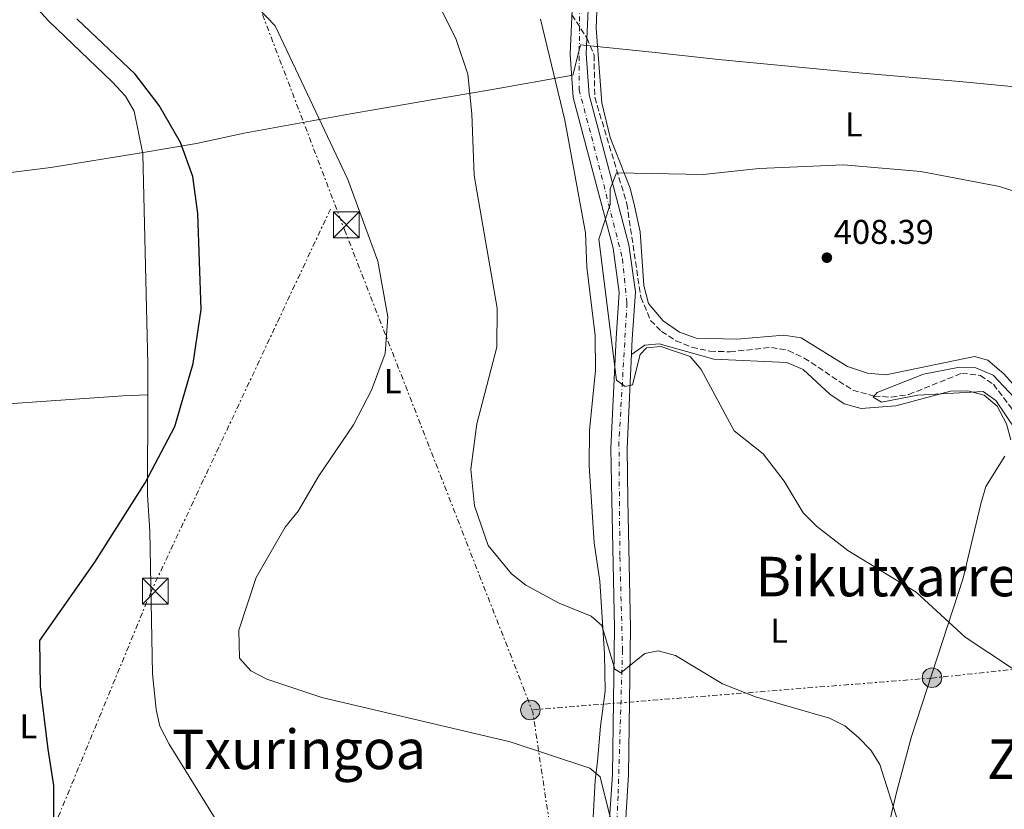
# Model space of a CAD drawing. Units: metres. Extents: x 597052 to 600494, y 4740683 to 4743044.
# Drawn here: x 599575 to 599862, y 4740890 to 4741120 of the extents above; entities that cross this region are included whole.
import ezdxf
from ezdxf.enums import TextEntityAlignment as Align

# ---------------------------------------------------------------- set-up
doc = ezdxf.new("R2010")
doc.units = ezdxf.units.M
doc.header["$MEASUREMENT"] = 0
for name, pattern in [('DGN Style 3', [2.435890702152634, 1.739921930109024, -0.6959687720436097]), ('DGN Style 4', [2.7856150101045474, 1.391937544087219, -0.6959687720436097, 0.001739921930109024, -0.6959687720436097]), ('DGN Style 7', [3.4798438602180486, 1.565929737098122, -0.6959687720436097, 0.5219765790327072, -0.6959687720436097])]:
    doc.linetypes.add(name, pattern=pattern)
for name, color, linetype, lineweight in [('Barranco lineal', 142, 'DGN Style 3', 13), ('Carretera', 9, 'Continuous', 0), ('Cota de punto acotado terreno', 7, 'Continuous', 0), ('Curva de nivel directora', 30, 'Continuous', 30), ('Curva de nivel intermedia', 30, 'Continuous', 0), ('Eje de carretera', 7, 'DGN Style 4', 0), ('Etiqueta de uso rústico', 92, 'Continuous', 0), ('Límite de Concejo', 7, 'Continuous', 0), ('Línea de asfalto', 7, 'Continuous', 13), ('Línea de cambio de uso (parcela vista)', 92, 'Continuous', 0), ('Línea eléctrica', 6, 'DGN Style 7', 0), ('Poste tendido eléctrico', 7, 'Continuous', 0), ('Punto acotado terreno (símbolo)', 7, 'Continuous', 0), ('Texto de Área (paraje) menor', 7, 'Continuous', 0), ('Torre eléctrica', 7, 'Continuous', 0), ('Transformador', 7, 'Continuous', 0)]:
    doc.layers.add(name, color=color, linetype=linetype, lineweight=lineweight)
doc.styles.add('Style-Arial', font='arial.ttf')

# ---------------------------------------------------------------- blocks, each defined once
blk = doc.blocks.new('5PATER')
at = {"layer": 'Punto acotado terreno (símbolo)', "linetype": 'Continuous', "lineweight": 0}
h = blk.add_hatch(color=51, dxfattribs=at)
edge = h.paths.add_edge_path()
edge.add_ellipse((0, 0), major_axis=(-0.1095731443231308, -0.1110710700762829), ratio=0.9994222409660317, start_angle=0, end_angle=360)
blk = doc.blocks.new('5TME')
at = {"layer": 'Transformador', "color": 7, "linetype": 'Continuous', "lineweight": 0}
for p, q in [((-0.375, 0.375), (0.375, -0.375)), ((0.3723, 0.3776), (-0.3716, -0.3784))]:
    blk.add_line(p, q, dxfattribs=at)
at = {"layer": 'Transformador', "color": 7, "linetype": 'Continuous', "lineweight": 0, "flags": 128}
blk.add_lwpolyline([(-0.375, -0.375), (0.375, -0.375), (0.375, 0.375), (-0.375, 0.375), (-0.3716, -0.3784)], dxfattribs=at)
blk = doc.blocks.new('5PELE')
at = {"layer": 'Transformador', "linetype": 'Continuous', "lineweight": 0}
h = blk.add_hatch(color=9, dxfattribs=at)
edge = h.paths.add_edge_path()
edge.add_arc((-2.000000476837158e-05, 0), 0.2850000000000001, 0, 360)
at = {"layer": 'Transformador', "color": 252, "linetype": 'Continuous', "lineweight": 0}
blk.add_circle((-2.000000476837158e-05, 0), 0.2850000000000001, dxfattribs=at)

msp = doc.modelspace()

# ---------------------------------------------------------------- linework, layer by layer
at = {"layer": 'Barranco lineal', "color": 142, "linetype": 'DGN Style 3', "lineweight": 13}
msp.add_polyline3d([(599735.8099999996, 4741121.57, 412.0399999999936), (599740.2000000002, 4741114.82, 411.4499999999971), (599742.29, 4741109.789999999, 410.8600000000006), (599742.4800000006, 4741097.550000001, 410.3000000000029), (599751.8200000003, 4741066.58, 409.3899999999995), (599755.8899999997, 4741039.359999999, 408.9499999999971), (599758.7300000006, 4741032.630000001, 408.8099999999977), (599761.8700000001, 4741029.4, 408.9499999999971), (599766.0899999999, 4741026.710000001, 408.9499999999971), (599770.7400000002, 4741024.779999999, 408.820000000007), (599776.0099999999, 4741023.66, 408.679999999993), (599781.8300000001, 4741023.480000001, 408.2799999999988), (599793.8899999997, 4741024.75, 407.7799999999988), (599798.8099999996, 4741023.880000001, 407.4900000000052), (599803.4000000004, 4741021.67, 407.3399999999965), (599817.5499999998, 4741012.33, 406.9100000000035), (599823.7999999998, 4741010.58, 406.75), (599828.79, 4741010.25, 406.6100000000006), (599833.8700000001, 4741011.050000001, 406.4700000000012), (599849.2800000003, 4741017.230000001, 405.7299999999959), (599854.7300000006, 4741016.609999999, 405.1300000000047), (599858.5099999999, 4741014.02, 404.9799999999959), (599865.5599999996, 4741004.67, 404.8399999999965)], dxfattribs=at)
at = {"layer": 'Carretera', "color": 9, "linetype": 'Continuous', "lineweight": 0}
for points in [[(599746.5200000006, 4740883.189999999, 421.1499999999942), (599747.6099999992, 4740900.54, 418.8399999999965), (599748.2100000004, 4740943.21, 413.7200000000012), (599747.4499999982, 4740980.31, 411.3699999999953), (599747.1799999999, 4740995.470000001, 411.1499999999942), (599748.7000000001, 4741027.409999999, 409.6000000000058), (599749.5699999994, 4741040.730000001, 409.8999999999942), (599747.8199999993, 4741053.65, 410.0399999999936), (599736.1499999993, 4741097.490000002, 411.3699999999953), (599735.2800000021, 4741110.140000001, 411.5800000000018), (599736.6700000024, 4741140.189999999, 412.3999999999942)], [(599741.3799999997, 4741140.359999999, 412.3999999999942), (599739.9899999994, 4741110.189999999, 411.5800000000018), (599740.8099999997, 4741098.269999999, 411.3699999999953), (599752.4400000017, 4741054.570000002, 410.0399999999936), (599754.29, 4741040.9, 409.8999999999942), (599753.3999999983, 4741027.15, 409.6000000000058), (599751.8899999995, 4740995.400000001, 411.1499999999942), (599752.1499999987, 4740980.400000001, 411.3699999999953), (599752.910000001, 4740943.230000001, 413.7200000000012), (599752.3000000007, 4740900.359999999, 418.8399999999965), (599751.2199999989, 4740882.970000001, 421.1499999999942)]]:
    msp.add_polyline3d(points, dxfattribs=at)
at = {"layer": 'Curva de nivel directora', "color": 30, "linetype": 'Continuous', "lineweight": 30, "elevation": 425, "flags": 128}
msp.add_lwpolyline([(599584.9999999992, 4740882.640000002), (599584.9999999992, 4740897.210000001), (599583.41, 4740907.780000002), (599581.11, 4740926.08), (599580.949999999, 4740939.42), (599596.9500000008, 4740962.25), (599611.589999999, 4740985.300000002), (599620.2399999991, 4741001.700000001), (599625.6199999992, 4741020.070000002), (599627.8900000001, 4741035.77), (599626.9299999991, 4741063.77), (599625.4499999993, 4741074.529999999), (599621.8499999985, 4741084.36), (599615.6900000006, 4741095.180000001), (599608.7300000001, 4741104.289999999), (599591.7499999995, 4741120.369999999)], dxfattribs=at)
at = {"layer": 'Curva de nivel intermedia', "color": 30, "linetype": 'Continuous', "lineweight": 0, "flags": 128}
for points, elevation in [([(599747.1000000013, 4740887.640000001), (599744.0300000003, 4740899.810000001), (599741.0300000005, 4740902.249999999), (599717.8899999997, 4740909.96), (599663.0100000015, 4740922.83), (599647.0000000009, 4740928.189999998), (599642.3300000017, 4740930.66), (599639.0900000005, 4740934.33), (599638.8499999992, 4740942.5), (599643.9299999998, 4740957.8), (599652.360000001, 4740972.480000001), (599656.1400000006, 4740977.099999998), (599662.1199999996, 4740987.42), (599672.300000001, 4741002.250000001), (599677.4500000008, 4741012.34), (599681.5200000011, 4741023.009999999), (599682.2000000007, 4741033.619999999), (599679.3500000007, 4741049.819999999), (599670.6300000013, 4741073.66), (599649.4300000005, 4741118.319999999), (599641.9500000017, 4741126.17)], 420.0000000000001), ([(599830.6600000013, 4740886.819999999), (599825.4500000011, 4740903.319999999), (599822.7900000013, 4740907.56), (599819.2700000008, 4740911.25), (599815.280000001, 4740914.640000001), (599810.8100000008, 4740916.88), (599789.2500000001, 4740923.069999999), (599779.6800000012, 4740926.859999998), (599765.9700000007, 4740935.07), (599760.9600000016, 4740936.390000001), (599757.0700000002, 4740935.619999997), (599750.0899999997, 4740930.000000001), (599748.2800000014, 4740931.109999999), (599744.550000001, 4740943.83), (599741.4400000018, 4740946.560000001), (599732.11, 4740950.27), (599722.4500000017, 4740955.59), (599718.2400000006, 4740958.880000002), (599711.4700000002, 4740967.13), (599707.4500000014, 4740978.649999999), (599706.3600000006, 4740989.359999998), (599708.150000001, 4741002.55), (599713.9600000002, 4741024.849999999), (599714.0400000007, 4741036.21), (599707.3799999999, 4741074.779999998), (599706.7400000006, 4741092.74), (599705.4900000012, 4741104.24), (599702.1000000003, 4741114.400000001), (599696.6199999996, 4741125.560000001)], 415), ([(599877.5399999997, 4740922.34), (599850.3100000008, 4740940.449999998), (599836.0300000003, 4740953.49), (599816.1500000005, 4740965.619999998), (599806.9999999997, 4740972.710000001), (599803.1799999997, 4740976.59), (599797.6500000021, 4740985.810000001), (599791.5299999999, 4740993.810000001), (599783.0499999997, 4741000.51), (599773.5000000009, 4741018.310000001), (599770.230000001, 4741022.099999999), (599761.7500000006, 4741025.019999999), (599757.5199999994, 4741024.63), (599755.6900000012, 4741022.73), (599753.4200000003, 4741013.829999999), (599751.3500000003, 4741013.42), (599748.8500000014, 4741015.190000001), (599743.6900000004, 4741056.289999999), (599747.0099999997, 4741066.329999999), (599746.9300000013, 4741070.949999999), (599748.770000001, 4741075.529999999), (599774.0399999997, 4741075.109999998), (599790.3699999999, 4741076.779999998), (599814.9099999999, 4741077.920000001), (599837.3700000013, 4741075.909999999), (599860.2599999995, 4741071.609999998), (599882.6800000007, 4741064.359999999)], 410.0000000000001), ([(599865.280000002, 4741000.390000001), (599859.2500000015, 4741009.329999999), (599855.5800000012, 4741011.96), (599836.550000001, 4741010.840000001), (599825.9400000006, 4741008.849999999), (599823.5100000009, 4741010.26), (599824.7200000002, 4741011.59), (599838.1900000017, 4741016.92), (599848.2000000008, 4741018.939999999), (599853.3700000007, 4741018.789999999), (599858.4300000012, 4741016.720000002), (599869.4400000017, 4741005.029999999)], 405.0000000000001)]:
    msp.add_lwpolyline(points, dxfattribs=dict(at, elevation=elevation))
at = {"layer": 'Eje de carretera', "color": 7, "linetype": 'DGN Style 4', "lineweight": 0}
msp.add_polyline3d([(599738.1600000005, 4741138.42, 412.3500000000059), (599737.899999999, 4741099.850000001, 411.3999999999942), (599741.5300000012, 4741086.140000002, 411.0099999999949), (599750.5500000002, 4741050.600000001, 410), (599751.850000001, 4741037.66, 409.8300000000019), (599749.5199999998, 4740997.279999999, 411.0599999999977), (599749.7899999979, 4740963.810000002, 412.4100000000035), (599750.5599999991, 4740936.630000004, 414.5099999999949), (599749.2699999994, 4740894.190000001, 419.6699999999984), (599747.4499999977, 4740856.920000002, 423.3800000000048)], dxfattribs=at)
at = {"layer": 'Límite de Concejo', "color": 7, "linetype": 'Continuous', "lineweight": 0}
msp.add_polyline3d([(600075.5899999999, 4741123.4, 386.17), (600049.6400000006, 4741116.699999999, 385.2200000000001), (600011.7800000012, 4741107.930000001, 384.74), (599981.6400000006, 4741100.540000001, 384.8400000000001), (599949.1000000016, 4741092.600000001, 398.38), (599933.4499999993, 4741094.550000001, 406.4700000000001), (599916.2699999996, 4741096.210000001, 413.51), (599885.879999999, 4741098.59, 412.42), (599848.6000000016, 4741102.140000001, 410.63), (599818.1999999993, 4741104.77, 410.92), (599778.5100000016, 4741108.540000001, 412.11), (599759.1600000003, 4741110.689999999, 412.48), (599738.3000000007, 4741112.82, 411.6500000000001), (599736.129999999, 4741104.029999999, 411.48), (599712.1799999997, 4741099.77, 414.6500000000001), (599694.9499999993, 4741096.859999999, 416.44), (599671.370000001, 4741092.730000001, 419.04), (599640.4499999993, 4741087.100000001, 422.72), (599626.5199999996, 4741084.119999999, 424.48), (599610.4200000018, 4741081.359999999, 425.74), (599584.1799999997, 4741077.07, 428.12), (599568.5799999982, 4741075.199999999, 429.53)], dxfattribs=at)
at = {"layer": 'Línea de asfalto', "color": 7, "linetype": 'Continuous', "lineweight": 13}
for points in [[(599741.4899999987, 4740825.290000001, 424.4799999999959), (599742.7100000014, 4740831.120000001, 424.4900000000052), (599743.6700000003, 4740837.050000001, 424.3800000000048), (599744.2600000004, 4740843.01, 424.179999999993), (599744.5799999977, 4740848.03, 423.9499999999971), (599745.4499999996, 4740853.03, 423.7200000000012), (599746.5200000001, 4740883.189999999, 421.1499999999942), (599747.6099999987, 4740900.540000001, 418.8399999999965), (599748.2100000001, 4740943.210000001, 413.7200000000012), (599747.4499999977, 4740980.310000001, 411.3699999999955), (599747.1799999995, 4740995.470000002, 411.1499999999942), (599748.6999999994, 4741027.41, 409.6000000000058), (599749.5699999989, 4741040.730000001, 409.8999999999943), (599747.8199999988, 4741053.650000001, 410.0399999999937), (599736.1499999989, 4741097.490000002, 411.3699999999955), (599735.2800000017, 4741110.140000001, 411.5800000000019), (599736.6700000019, 4741140.190000001, 412.3999999999942)], [(599741.3799999993, 4741140.36, 412.3999999999942), (599739.989999999, 4741110.189999999, 411.5800000000019), (599740.8099999992, 4741098.27, 411.3699999999955), (599752.4400000012, 4741054.570000002, 410.0399999999937), (599754.2899999997, 4741040.900000001, 409.8999999999943), (599753.3999999978, 4741027.15, 409.6000000000058), (599751.889999999, 4740995.400000002, 411.1499999999942), (599752.1499999983, 4740980.400000002, 411.3699999999955), (599752.9100000005, 4740943.230000001, 413.7200000000012), (599752.3000000003, 4740900.36, 418.8399999999965), (599751.2199999985, 4740882.970000001, 421.1499999999942), (599750.1499999978, 4740852.869999999, 423.7200000000012), (599749.6799999984, 4740847.210000002, 423.929999999993), (599749.2100000012, 4740841.550000003, 424.1300000000046), (599748.9400000008, 4740836.140000001, 424.2499999999999), (599748.8599999981, 4740830.720000001, 424.2599999999948), (599748.8999999984, 4740827.650000001, 424.2499999999999)]]:
    msp.add_polyline3d(points, dxfattribs=at)
at = {"layer": 'Línea de cambio de uso (parcela vista)', "color": 92, "linetype": 'Continuous', "lineweight": 0}
for points in [[(599746.9600000001, 4741085.810000001, 411.7299999999959), (599744.5099999999, 4741095.960000001, 412.1300000000047), (599742.8499999996, 4741117.680000001, 412.8999999999942), (599743.9500000002, 4741145.140000001, 414.070000000007), (599741.5499999998, 4741160.34, 415.4199999999983), (599740.7300000006, 4741194.189999999, 416.5899999999965), (599738.8899999997, 4741204.58, 416.9799999999959), (599734.2300000006, 4741226.050000001, 419.3699999999953), (599728.3700000001, 4741243.789999999, 420.6699999999983), (599722.7699999996, 4741254.02, 421.429999999993), (599712.04, 4741279.810000001, 423.0599999999977), (599709.1699999999, 4741283.980000001, 423.2100000000065), (599702.1299999999, 4741290.710000001, 422.9100000000035)], [(599526.1200000001, 4741178.67, 425.8500000000058), (599542.3799999999, 4741161.199999999, 425.8500000000058), (599570.0700000003, 4741134.5, 426), (599583.5599999996, 4741119.75, 426), (599601.9900000002, 4741102.01, 425.8500000000058), (599605.9100000003, 4741097.84, 425.7100000000065), (599608.4400000004, 4741093.51, 425.7100000000065), (599610.9000000004, 4741081.060000001, 425.7100000000065), (599612.3899999997, 4741019.859999999, 425.7100000000065), (599612.3597999997, 4741010.939999999, 425.5883999999933)], [(599653.4614000004, 4740859.450200001, 425.2600999999996), (599681.9699999997, 4740863.480000001, 426.1499999999942), (599698.2199999997, 4740863.130000001, 426.1499999999942), (599720.1100000005, 4740861.689999999, 425.4100000000035), (599730.5800000001, 4740861.66, 424.679999999993), (599735.7300000006, 4740863.02, 424.3800000000047), (599739.4299999997, 4740866.279999999, 424.0899999999965), (599740.5300000003, 4740869.529999999, 423.9400000000023), (599741.5300000003, 4740878.980000001, 422.3600000000006), (599742.5599999996, 4740898.710000001, 420.7100000000065), (599743.2699999996, 4740904.27, 419.3899999999995), (599744.1500000004, 4740914.550000001, 418.8600000000006), (599745.4600000001, 4740924.689999999, 416.7400000000052), (599745.3499999996, 4740935.57, 415.570000000007), (599743.9900000002, 4740956.75, 413.9499999999971), (599742.3300000001, 4740967.91, 413.9499999999971), (599740.8600000005, 4740990.25, 413.6600000000035), (599740.9800000006, 4741000.699999999, 413.6600000000035), (599742.6900000004, 4741018.01, 413.6600000000035), (599742.5899999999, 4741028.180000001, 413.5099999999948), (599740.1399999997, 4741048.07, 413.5099999999948), (599739.79, 4741058.140000001, 413.5099999999948), (599733.75, 4741090.939999999, 413.5099999999948), (599726.7100000001, 4741120.27, 413.070000000007)], [(599902.1012000004, 4740979.1237, 405.1987999999984), (599900.5700000003, 4740980.5, 405.2799999999988), (599899.0300000003, 4740984.16, 405.429999999993), (599892.5899999999, 4740992.66, 405.820000000007), (599886.9100000003, 4740996.75, 406.1600000000035), (599872.5800000001, 4741004.710000001, 406.7100000000065), (599861.5700000003, 4741017.039999999, 406.75), (599856.9400000004, 4741021.039999999, 406.75), (599852.9699999997, 4741022.140000001, 406.8999999999942), (599827.1900000004, 4741016.76, 407.9100000000035), (599821.8399999999, 4741017.25, 408.0500000000029), (599816.04, 4741019.220000001, 408.2200000000012), (599802.5800000001, 4741027.51, 408.3600000000006), (599797.4900000002, 4741028.359999999, 408.3600000000006), (599783.8099999996, 4741027.16, 409.3800000000047), (599772.0199999996, 4741027.49, 409.25), (599767.1399999997, 4741029.17, 409.3600000000006), (599762.3799999999, 4741032.439999999, 409.6499999999942), (599758.0800000001, 4741037.5, 410.1300000000047), (599756.7599999999, 4741042.800000001, 410.570000000007), (599755.7300000006, 4741058.369999999, 410.820000000007), (599754.0899999999, 4741065.949999999, 411.0099999999948), (599752.7800000003, 4741071.140000001, 411.1600000000035), (599746.9600000001, 4741085.810000001, 411.7299999999959)], [(599753.1900000004, 4741022.720000001, 410.4199999999983), (599757.04, 4741025.4, 410.7200000000012), (599761.2699999996, 4741025.84, 410.4199999999983), (599777.1200000001, 4741021.350000001, 410.4199999999983), (599798.4299999997, 4741020.4, 409.9400000000023), (599803.1600000003, 4741018.34, 409.5299999999988), (599810.9000000004, 4741011.100000001, 409.0899999999965), (599815.04, 4741008.310000001, 408.8099999999977), (599819.9900000002, 4741006.99, 408.5099999999948), (599830.0800000001, 4741007.720000001, 408.070000000007), (599846.0499999998, 4741012, 407.0399999999936), (599851.04, 4741012.140000001, 406.75), (599855.7800000003, 4741010.82, 406.6000000000058), (599859.5800000001, 4741007.640000001, 406.75), (599862.3399999999, 4741002.550000001, 406.9199999999983), (599863.6200000001, 4740997.869999999, 406.6000000000058)], [(599518.0696, 4740891.4472, 428.7905000000028), (599517.2800000003, 4740907.539999999, 429.929999999993), (599517.5800000001, 4740919.189999999, 430.6399999999995), (599519.9000000004, 4740963.51, 432.320000000007), (599517.9000000004, 4741003.960000001, 433.3500000000058), (599561.8899999997, 4741007.619999999, 431.2899999999936), (599605.0800000001, 4741010.619999999, 426.6000000000058), (599612.3597999997, 4741010.939999999, 426.4400000000023)], [(599612.3597999997, 4741010.939999999, 425.5883999999933), (599612.2599999999, 4740981.730000001, 425.1900000000023), (599613.0099999999, 4740971.25, 423.7899999999936), (599613.79, 4740929.75, 422.7700000000041), (599614.7699999996, 4740919.34, 422.7700000000041), (599615.8899999997, 4740914.470000001, 422.8800000000047), (599618.5800000001, 4740909.300000001, 423.1600000000035), (599640.5800000001, 4740873.66, 425.1199999999953), (599650.2800000003, 4740861.960000001, 425.4100000000035), (599653.4614000004, 4740859.450200001, 425.4685999999929)], [(599861.8899999997, 4740993.060000001, 407.2599999999948), (599856.3300000001, 4740984.300000001, 407.3399999999965), (599854.8300000001, 4740979.26, 407.4799999999959), (599849.6799999997, 4740957.550000001, 408.3999999999942), (599834.6900000004, 4740911.550000001, 413.2799999999988), (599830.3899999997, 4740895.600000001, 415.1199999999953), (599823.3200000003, 4740865.930000001, 416.3099999999977)]]:
    msp.add_polyline3d(points, dxfattribs=at)
at = {"layer": 'Línea eléctrica', "color": 6, "linetype": 'DGN Style 7', "lineweight": 0, "extrusion": (0.04298171860976898, 0.08718661079045578, 0.9952643200498169), "elevation": 439538.5165734101, "flags": 128}
msp.add_lwpolyline([(1558396.847400381, -4496019.337105329), (1558396.389067844, -4496018.925606502), (1558354.528700606, -4495958.332404286)], dxfattribs=at)
at = {"layer": 'Línea eléctrica', "color": 6, "linetype": 'DGN Style 7', "lineweight": 0}
for points in [[(599511.4699999989, 4741467.38, 430.2299999999959), (599566.250000001, 4741325.529999998, 423.0500000000029), (599616.0399999997, 4741199.65, 418.7899999999936), (599669.6400000015, 4741058.999999999, 420.6699999999983), (599724.2000000001, 4740919.26, 418.6399999999995)], [(599665.5500000012, 4741065.029999999, 420.8699999999953), (599613.4499999991, 4740953.91, 423.3500000000058), (599556.3600000005, 4740815.369999999, 424.4499999999971), (599570.1900000017, 4740717.880000002, 417.4799999999959)], [(600404.9299999991, 4740841.369999998, 388.2400000000052), (600363.1800000002, 4740977.460000002, 389.1600000000035), (600210.4899999984, 4740964.33, 387.0899999999965), (600107.3000000012, 4740955.380000001, 395.4600000000065), (600013.9499999988, 4740945.83, 401.1699999999983), (599925.0799999981, 4740937.470000001, 406.2400000000052), (599840.6799999998, 4740928.520000001, 411.4600000000065), (599724.2000000001, 4740919.26, 418.6399999999995)]]:
    msp.add_polyline3d(points, dxfattribs=at)

# ---------------------------------------------------------------- block references
at = {"layer": 'Poste tendido eléctrico', "color": 7, "linetype": 'Continuous', "lineweight": 0, "xscale": 10, "yscale": 10, "zscale": 10}
for p in [(599840.6399999997, 4740928.609999999, 411.4600000000065), (599723.7399999974, 4740919.220000001, 418.6699999999983)]:
    msp.add_blockref('5PELE', p, dxfattribs=at)
at = {"layer": 'Punto acotado terreno (símbolo)', "color": 7, "linetype": 'Continuous', "lineweight": 0, "xscale": 10, "yscale": 10, "zscale": 10}
msp.add_blockref('5PATER', (599810.0500000007, 4741050.87, 408.3899999999995), dxfattribs=at)
at = {"layer": 'Torre eléctrica', "color": 7, "linetype": 'Continuous', "lineweight": 0, "xscale": 10, "yscale": 10, "zscale": 10}
for p in [(599670.1600000003, 4741060.420000001, 420.5599999999977), (599614.579999998, 4740953.810000001, 423.2100000000065)]:
    msp.add_blockref('5TME', p, dxfattribs=at)

# ---------------------------------------------------------------- texts
at = {"layer": 'Cota de punto acotado terreno', "color": 7, "linetype": 'Continuous', "lineweight": 0, "style": 'Style-Arial'}
msp.add_text('408.39', height=7.000000000000002, dxfattribs=at).set_placement((599812.0399999982, 4741054.869999998, 408.3899999999995))
at = {"layer": 'Etiqueta de uso rústico', "color": 92, "linetype": 'Continuous', "lineweight": 0, "style": 'Style-Arial'}
for p in [(599817.8914203787, 4741089.650010001, 410.3800000000047), (599683.6814203794, 4741014.930009999, 419.4100000000035), (599796.1514203816, 4740942.27001, 413.1100000000006), (599577.5914203788, 4740914.470010001, 425.3999999999942), (599577.631420377, 4740914.470010001, 425.3999999999942)]:
    msp.add_text('L', height=7.000000000000002, dxfattribs=at).set_placement(p, align=Align.MIDDLE_CENTER)
at = {"layer": 'Texto de Área (paraje) menor', "color": 7, "linetype": 'Continuous', "lineweight": 0, "style": 'Style-Arial'}
for s, p in [('Bikutxarreta', (599834.7879948952, 4740958.050010001, 411.0299999999988)), ('Txuringoa', (599656.390250745, 4740907.75001, 422.1300000000047)), ('Zubialdea', (599893.4203559298, 4740904.890010001, 410.929999999993))]:
    msp.add_text(s, height=11.5, dxfattribs=at).set_placement(p, align=Align.MIDDLE_CENTER)

doc.saveas('drawing.dxf')
